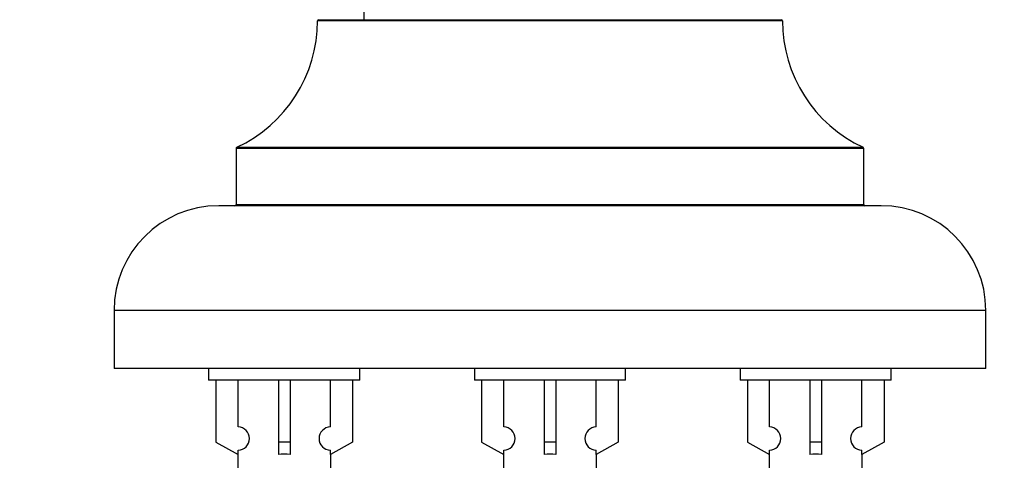
# Model space of a CAD drawing. Units: millimetres. Extents: x 0 to 1499, y 0 to 3475.
# Drawn here: x 490 to 574, y 3151 to 3189 of the extents above; entities that cross this region are included whole.
import ezdxf
from ezdxf import colors
from ezdxf.entities.mleader import LeaderData, LeaderLine
from ezdxf.math import Vec2, Vec3

# ---------------------------------------------------------------- set-up
doc = ezdxf.new("R2010")
doc.units = ezdxf.units.MM
doc.layers.add('DV2_Défaut', color=7, linetype='Continuous')
doc.layers.add('Défaut', color=7, linetype='Continuous')

# ---------------------------------------------------------------- blocks, each defined once
blk = doc.blocks.new('_DOT')
at = {"color": 0}
blk.add_line((0, 0), (-1, 0), dxfattribs=at)
at = {"color": 0, "const_width": 0.333}
blk.add_lwpolyline([(-0.1665, 0, 1), (0.1665, 0, 1)], format="xyb", close=True, dxfattribs=at)
blk = doc.blocks.new('SE1')
at = {"layer": 'DV2_Défaut', "color": 7, "linetype": 'Continuous'}
for p, q in [((519.393, 3278.15), (519.393, 3189.1)), ((555.393, 3189), (515.394, 3189)), ((515.494, 3189.1), (555.293, 3189.1)), ((562.393, 3178.036), (508.393, 3178.036)), ((508.393, 3178.036), (508.393, 3173.2)), ((508.451, 3178.127), (562.336, 3178.127)), ((562.393, 3173.2), (562.393, 3178.036)), ((508.393, 3173.2), (562.393, 3173.2)), ((563.893, 3173.1), (506.893, 3173.1)), ((572.893, 3164.1), (497.893, 3164.1)), ((497.893, 3164.1), (497.893, 3159.1)), ((572.893, 3159.1), (572.893, 3164.1)), ((572.893, 3159.1), (497.893, 3159.1)), ((506.03, 3159.1), (506.03, 3158.1)), ((519.03, 3158.1), (519.03, 3159.1)), ((528.893, 3159.1), (528.893, 3158.1)), ((541.893, 3158.1), (541.893, 3159.1)), ((551.756, 3159.1), (551.756, 3158.1)), ((564.756, 3158.1), (564.756, 3159.1)), ((519.03, 3158.1), (506.03, 3158.1)), ((506.649, 3158.1), (506.649, 3152.773)), ((508.562, 3154.077), (508.562, 3158.1)), ((512.03, 3158.1), (512.03, 3152.773)), ((513.03, 3158.1), (513.03, 3152.773)), ((516.499, 3154.077), (516.499, 3158.1)), ((518.411, 3158.1), (518.411, 3152.773)), ((541.893, 3158.1), (528.893, 3158.1)), ((529.512, 3158.1), (529.512, 3152.773)), ((531.425, 3154.077), (531.425, 3158.1)), ((534.893, 3158.1), (534.893, 3152.773)), ((535.893, 3158.1), (535.893, 3152.773)), ((539.362, 3154.077), (539.362, 3158.1)), ((541.274, 3158.1), (541.274, 3152.773)), ((564.756, 3158.1), (551.756, 3158.1)), ((552.375, 3158.1), (552.375, 3152.773)), ((554.288, 3154.077), (554.288, 3158.1)), ((557.756, 3158.1), (557.756, 3152.773)), ((558.756, 3158.1), (558.756, 3152.773)), ((562.225, 3154.077), (562.225, 3158.1)), ((564.137, 3158.1), (564.137, 3152.773)), ((506.649, 3152.773), (508.562, 3151.721)), ((508.562, 3151.721), (508.562, 3152.078)), ((513.03, 3152.773), (512.03, 3152.773)), ((512.03, 3152.773), (512.03, 3151.721)), ((513.03, 3152.773), (513.03, 3151.721)), ((518.411, 3152.773), (516.499, 3151.721)), ((516.499, 3151.721), (516.499, 3152.078)), ((529.512, 3152.773), (531.425, 3151.721)), ((531.425, 3151.721), (531.425, 3152.078)), ((535.893, 3152.773), (534.893, 3152.773)), ((534.893, 3152.773), (534.893, 3151.721)), ((535.893, 3152.773), (535.893, 3151.721)), ((541.274, 3152.773), (539.362, 3151.721)), ((539.362, 3151.721), (539.362, 3152.078)), ((552.375, 3152.773), (554.288, 3151.721)), ((554.288, 3151.721), (554.288, 3152.078)), ((558.756, 3152.773), (557.756, 3152.773)), ((557.756, 3152.773), (557.756, 3151.721)), ((558.756, 3152.773), (558.756, 3151.721)), ((564.137, 3152.773), (562.225, 3151.721)), ((562.225, 3151.721), (562.225, 3152.078)), ((508.53, 3151.738), (508.53, 3149.458)), ((516.53, 3149.458), (516.53, 3151.738)), ((531.393, 3151.738), (531.393, 3149.458)), ((539.393, 3149.458), (539.393, 3151.738)), ((554.256, 3151.738), (554.256, 3149.458)), ((562.256, 3149.458), (562.256, 3151.738))]:
    blk.add_line(p, q, dxfattribs=at)
for centre, radius, start, end in [((503.394, 3189.009), 12, 294.92673, 359.958), ((515.494, 3189), 0.1, 90, 179.958), ((555.293, 3189), 0.1, 0.042, 90), ((567.393, 3189.009), 12, 180.042, 245.07327), ((508.493, 3178.036), 0.1, 114.92673, 180), ((562.293, 3178.036), 0.1, 0, 65.07327), ((508.293, 3173.2), 0.1, 270, 0), ((562.493, 3173.2), 0.1, 180, 270), ((506.893, 3164.1), 9, 90, 180), ((563.893, 3164.1), 9, 0, 90), ((508.53, 3153.078), 1, 271.79784, 88.20216), ((516.53, 3153.078), 1, 91.79784, 268.20216), ((531.393, 3153.078), 1, 271.79784, 88.20216), ((539.393, 3153.078), 1, 91.79784, 268.20216), ((554.256, 3153.078), 1, 271.79784, 88.20216), ((562.256, 3153.078), 1, 91.79784, 268.20216)]:
    blk.add_arc(centre, radius, start, end, dxfattribs=at)
for centre in [(512.53, 3149.537), (535.393, 3149.537), (558.256, 3149.537)]:
    blk.add_ellipse(centre, major_axis=(4, 0), ratio=0.550336, start_param=1.445468, end_param=1.696124, dxfattribs=at)

msp = doc.modelspace()

# ---------------------------------------------------------------- block references
at = {"layer": 'Défaut'}
msp.add_blockref('SE1', (0, 0), dxfattribs=at)

# ---------------------------------------------------------------- leaders
at = {"layer": 'Défaut', "color": 7, "linetype": 'Continuous'}
ml = msp.add_multileader_mtext('Standard', dxfattribs=at)
ml.set_content('{\\pxsm0.9;\\fSolid Edge ISO|b1||i0||c0|p34;\\W1.;04/06/2019\\P}', color=256)
ml.set_leader_properties()
ml.set_arrow_properties(name='DOT')
ml.build(insert=Vec2(0, 0))
ml.multileader.update_dxf_attribs({"leader_type": 0, "dogleg_length": 0, "arrow_head_size": 12})
ctx = ml.context
ctx.base_point, ctx.char_height, ctx.arrow_head_size, ctx.landing_gap_size = Vec3(1097.396, 3467.655), 12, 12, 4.2
notes = []
notes.append((ctx, [(0, (0, 0, 0), (0, 0), (1, 0), 1, [])]))
ctx.mtext.insert = Vec3(1099.396, 3473.775)
for ctx, leaders in notes:
    for number, flags, end, landing, length, lines in leaders:
        leader = LeaderData()
        leader.index, (leader.has_last_leader_line, leader.has_dogleg_vector, leader.attachment_direction) = number, flags
        leader.last_leader_point, leader.dogleg_vector, leader.dogleg_length = Vec3(end), Vec3(landing), length
        for number, points, colour, breaks in lines:
            line = LeaderLine()
            line.index, line.vertices, line.color, line.breaks = number, Vec3.list(points), colors.encode_raw_color(colour), breaks
            leader.lines.append(line)
        ctx.leaders.append(leader)

doc.saveas('drawing.dxf')
